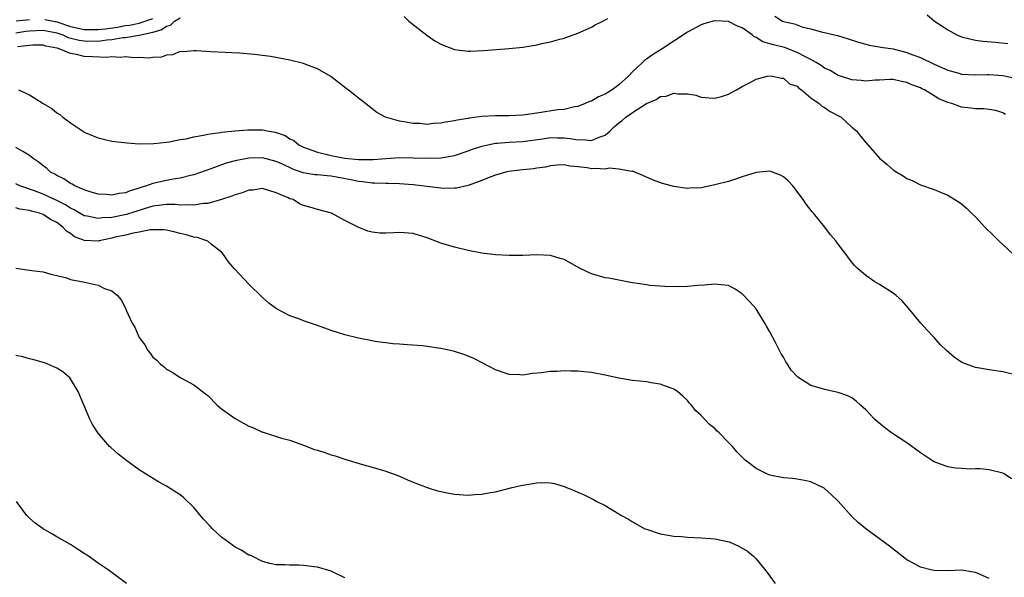
# Model space of a CAD drawing. Units: inches. Extents: x 2508000 to 2510317, y 1488000 to 1491000.
# Drawn here: x 2508372 to 2508515, y 1488360 to 1488441 of the extents above; entities that cross this region are included whole.
import ezdxf

# ---------------------------------------------------------------- set-up
doc = ezdxf.new("R2010")
doc.units = ezdxf.units.IN
doc.header["$MEASUREMENT"] = 0
doc.layers.add('LD25081488_10ft', color=71, linetype='Continuous')

msp = doc.modelspace()

# ---------------------------------------------------------------- linework, layer by layer
at = {"layer": 'LD25081488_10ft'}
for points, elevation in [([(2508371, 1488439.33), (2508372.45, 1488439.55), (2508373, 1488439.61), (2508375, 1488439.69), (2508377, 1488439.29), (2508377.89, 1488439), (2508378.65, 1488438.65), (2508380.25, 1488438.25), (2508381, 1488438.14), (2508383, 1488438.12), (2508384.3, 1488438.3), (2508385, 1488438.35), (2508386.62, 1488438.62), (2508387, 1488438.64), (2508389, 1488438.96), (2508391, 1488439.41), (2508392.23, 1488439.77), (2508393, 1488440.28), (2508393.56, 1488440.44), (2508394.18, 1488441), (2508395, 1488441.52)], 8060), ([(2508375.26, 1488441.26), (2508377, 1488440.9), (2508379, 1488440.23), (2508381, 1488439.8), (2508383, 1488439.78), (2508384.08, 1488439.92), (2508385.85, 1488440.15), (2508387, 1488440.36), (2508387.57, 1488440.43), (2508389, 1488440.72), (2508391, 1488441.38)], 8070), ([(2508427.68, 1488441.68), (2508428.37, 1488441), (2508430.95, 1488438.95), (2508432.16, 1488438.16), (2508433, 1488437.68), (2508435, 1488436.9), (2508437, 1488436.66), (2508437.34, 1488436.66), (2508439.25, 1488436.75), (2508443, 1488437.01), (2508445, 1488437.24), (2508447, 1488437.57), (2508447.75, 1488437.75), (2508449, 1488437.98), (2508450.38, 1488438.38), (2508451, 1488438.53), (2508453, 1488439.27), (2508455, 1488440.15), (2508455.54, 1488440.46), (2508456.64, 1488441), (2508457.4, 1488441.4)], 8060), ([(2508481.73, 1488441.73), (2508482.87, 1488441), (2508483, 1488440.95), (2508484.61, 1488440.61), (2508485.84, 1488440.16), (2508487, 1488439.9), (2508488.53, 1488439.47), (2508489, 1488439.37), (2508490.44, 1488439), (2508490.91, 1488438.91), (2508492.45, 1488438.45), (2508493.96, 1488437.96), (2508495, 1488437.65), (2508495.52, 1488437.52), (2508497, 1488437.29), (2508497.23, 1488437.23), (2508499, 1488436.96), (2508501, 1488436.45), (2508501.88, 1488436.12), (2508503, 1488435.72), (2508505, 1488434.76), (2508506.23, 1488434.23), (2508507, 1488433.86), (2508508.59, 1488433.41), (2508509, 1488433.3), (2508511, 1488433.19), (2508512.76, 1488433.24), (2508513, 1488433.23), (2508515, 1488433.09), (2508517, 1488432.63)], 8060), ([(2508503.95, 1488441.95), (2508505.04, 1488441), (2508506.25, 1488440.25), (2508507, 1488439.73), (2508508.29, 1488439), (2508509, 1488438.73), (2508510.38, 1488438.38), (2508511, 1488438.26), (2508512.11, 1488438.11), (2508513.95, 1488437.95), (2508515.75, 1488437.75)], 8070), ([(2508371.07, 1488441.07), (2508373, 1488441.26)], 8070), ([(2508515.42, 1488427.42), (2508515, 1488427.64), (2508513.99, 1488427.99), (2508513, 1488428.14), (2508512.24, 1488428.24), (2508511, 1488428.23), (2508510.33, 1488428.33), (2508509, 1488428.48), (2508508.6, 1488428.6), (2508507.59, 1488429), (2508507, 1488429.17), (2508505.69, 1488429.69), (2508505, 1488430.12), (2508503.56, 1488431), (2508503.17, 1488431.17), (2508503, 1488431.28), (2508501.72, 1488431.72), (2508501, 1488432.09), (2508500.23, 1488432.23), (2508499, 1488432.5), (2508498.51, 1488432.51), (2508497, 1488432.41), (2508496.4, 1488432.4), (2508495, 1488432.26), (2508494.35, 1488432.35), (2508493, 1488432.47), (2508491.32, 1488433), (2508491, 1488433.11), (2508489.83, 1488433.83), (2508489, 1488434.18), (2508488.53, 1488434.53), (2508487.76, 1488435), (2508487, 1488435.41), (2508486.2, 1488435.8), (2508485, 1488436.46), (2508483.16, 1488437.16), (2508481.55, 1488437.55), (2508481, 1488437.72), (2508480, 1488438), (2508479, 1488438.62), (2508478.72, 1488438.72), (2508478.42, 1488439), (2508477, 1488440.05), (2508476.29, 1488440.29), (2508475, 1488440.98), (2508473, 1488441.05), (2508472.75, 1488441), (2508471.37, 1488440.63), (2508471, 1488440.48), (2508469, 1488439.43), (2508465.31, 1488437), (2508463.88, 1488436.12), (2508463, 1488435.48), (2508462.72, 1488435.28), (2508462.45, 1488435), (2508461, 1488433.65), (2508460.38, 1488433), (2508459, 1488431.72), (2508458, 1488431), (2508457.37, 1488430.63), (2508457, 1488430.36), (2508456.02, 1488429.98), (2508455, 1488429.37), (2508454.72, 1488429.28), (2508454.09, 1488429), (2508453, 1488428.55), (2508452.5, 1488428.5), (2508451, 1488428.15), (2508450.09, 1488428.09), (2508447, 1488427.58), (2508445, 1488427.29), (2508443, 1488427.21), (2508441, 1488427.2), (2508439, 1488427.1), (2508438.29, 1488427), (2508437.13, 1488426.87), (2508437, 1488426.84), (2508435.4, 1488426.6), (2508435, 1488426.48), (2508433.69, 1488426.31), (2508433, 1488426.12), (2508431.9, 1488426.1), (2508431, 1488425.95), (2508429.93, 1488426.07), (2508429, 1488426.08), (2508427.64, 1488426.36), (2508427, 1488426.43), (2508424.92, 1488427), (2508423.7, 1488427.7), (2508423, 1488428.25), (2508422.55, 1488428.55), (2508422.01, 1488429), (2508421, 1488429.78), (2508419.49, 1488431), (2508419.2, 1488431.2), (2508416.95, 1488432.95), (2508415, 1488434.07), (2508413.3, 1488434.7), (2508413, 1488434.83), (2508411, 1488435.33), (2508408.15, 1488435.85), (2508407, 1488436), (2508405.84, 1488436.16), (2508403.66, 1488436.34), (2508399.47, 1488436.53), (2508397.33, 1488436.67), (2508397, 1488436.71), (2508395.45, 1488436.55), (2508395, 1488436.58), (2508393.89, 1488436.11), (2508393, 1488436.08), (2508392.25, 1488435.75), (2508391, 1488435.74), (2508390.38, 1488435.62), (2508389, 1488435.7), (2508388.33, 1488435.67), (2508387, 1488435.79), (2508386.29, 1488435.71), (2508385, 1488435.8), (2508384.28, 1488435.72), (2508382.21, 1488435.79), (2508381, 1488435.86), (2508379.85, 1488436.15), (2508379, 1488436.28), (2508377.33, 1488437), (2508377.06, 1488437.06), (2508377, 1488437.09), (2508375.39, 1488437.39), (2508375, 1488437.51), (2508373.5, 1488437.5), (2508373, 1488437.47), (2508371.26, 1488437.26)], 8050), ([(2508371.39, 1488431), (2508373, 1488430.25), (2508375.01, 1488429), (2508376.27, 1488428.27), (2508377, 1488427.66), (2508377.41, 1488427.41), (2508377.89, 1488427), (2508379, 1488426.2), (2508380.72, 1488425), (2508381, 1488424.82), (2508382.29, 1488424.29), (2508383, 1488423.98), (2508383.79, 1488423.79), (2508385, 1488423.54), (2508385.46, 1488423.46), (2508387.27, 1488423.27), (2508389, 1488423.15), (2508391.16, 1488423.16), (2508393, 1488423.37), (2508393.4, 1488423.4), (2508395, 1488423.76), (2508395.84, 1488423.84), (2508397, 1488424.17), (2508398.37, 1488424.37), (2508399, 1488424.55), (2508400.8, 1488424.8), (2508401, 1488424.85), (2508402.97, 1488425.03), (2508404.84, 1488425.16), (2508407, 1488425.15), (2508407.69, 1488425), (2508408.83, 1488424.83), (2508409, 1488424.78), (2508410.32, 1488424.32), (2508411, 1488423.88), (2508411.59, 1488423.59), (2508412.3, 1488423), (2508413, 1488422.64), (2508415, 1488421.92), (2508417, 1488421.45), (2508419, 1488421.05), (2508421, 1488420.84), (2508423.16, 1488420.84), (2508425, 1488421), (2508427, 1488421.13), (2508429, 1488421.11), (2508430.96, 1488421.04), (2508433, 1488421.1), (2508435, 1488421.45), (2508437, 1488422.1), (2508437.64, 1488422.36), (2508439, 1488422.8), (2508439.87, 1488423), (2508441, 1488423.22), (2508441.23, 1488423.23), (2508443, 1488423.37), (2508445, 1488423.47), (2508447.85, 1488423.85), (2508449, 1488424.05), (2508450.02, 1488424.02), (2508451, 1488424.02), (2508451.91, 1488423.91), (2508453, 1488423.7), (2508453.74, 1488423.74), (2508455, 1488423.59), (2508456.1, 1488424.1), (2508457, 1488424.41), (2508457.72, 1488425), (2508458.35, 1488425.65), (2508459, 1488426.21), (2508459.47, 1488426.53), (2508460.03, 1488427), (2508461, 1488427.71), (2508463, 1488429.03), (2508464.41, 1488429.59), (2508465, 1488430.04), (2508465.9, 1488430.1), (2508467, 1488430.52), (2508467.6, 1488430.4), (2508469, 1488430.4), (2508470.21, 1488430.21), (2508471, 1488429.94), (2508472.17, 1488429.83), (2508473, 1488429.8), (2508473.96, 1488430.04), (2508475, 1488430.37), (2508476.14, 1488431), (2508477, 1488431.5), (2508478.03, 1488432.03), (2508479, 1488432.57), (2508480.63, 1488433), (2508480.95, 1488433.05), (2508481.39, 1488433), (2508482.71, 1488432.71), (2508483, 1488432.71), (2508483.9, 1488431.9), (2508485, 1488431.52), (2508485.24, 1488431.24), (2508485.64, 1488431), (2508487, 1488429.85), (2508488.22, 1488429), (2508488.62, 1488428.62), (2508489, 1488428.42), (2508489.82, 1488427.82), (2508491.42, 1488427), (2508493, 1488425.56), (2508493.64, 1488425), (2508494.26, 1488424.26), (2508495, 1488423.3), (2508497, 1488421.05), (2508498.13, 1488420.13), (2508499, 1488419.36), (2508499.55, 1488419), (2508500.46, 1488418.46), (2508501, 1488418.08), (2508501.78, 1488417.78), (2508503, 1488417.16), (2508505, 1488416.46), (2508505.93, 1488416.07), (2508507, 1488415.65), (2508508.64, 1488414.64), (2508509, 1488414.36), (2508509.73, 1488413.73), (2508510.45, 1488413), (2508511, 1488412.47), (2508512.38, 1488411), (2508513.69, 1488409.69), (2508514.44, 1488409), (2508515, 1488408.44), (2508516.59, 1488407)], 8040), ([(2508517, 1488389.41), (2508515, 1488389.87), (2508513, 1488390.16), (2508511, 1488390.51), (2508509.19, 1488391.19), (2508509, 1488391.3), (2508507.96, 1488391.96), (2508506.78, 1488393), (2508505.89, 1488393.89), (2508505, 1488394.91), (2508504.9, 1488395), (2508503.98, 1488395.98), (2508503.07, 1488397), (2508501.22, 1488399.22), (2508500.28, 1488400.28), (2508499.47, 1488401), (2508499, 1488401.37), (2508497, 1488402.61), (2508496.32, 1488403), (2508495, 1488403.91), (2508493.76, 1488405), (2508493.38, 1488405.38), (2508493, 1488405.89), (2508492.5, 1488406.5), (2508492.15, 1488407), (2508491, 1488408.51), (2508490.66, 1488409), (2508489.88, 1488409.88), (2508489.05, 1488411), (2508487.39, 1488413), (2508487.2, 1488413.2), (2508486.31, 1488414.31), (2508485.86, 1488415), (2508484.37, 1488417), (2508483.71, 1488417.71), (2508483, 1488418.3), (2508482.56, 1488418.56), (2508481.41, 1488419), (2508481.1, 1488419.1), (2508481, 1488419.12), (2508479, 1488418.96), (2508477, 1488418.3), (2508476, 1488418), (2508475, 1488417.65), (2508473, 1488417.13), (2508471, 1488416.73), (2508469.35, 1488416.65), (2508469, 1488416.62), (2508467, 1488416.9), (2508465.35, 1488417.35), (2508463.9, 1488417.9), (2508462.51, 1488418.51), (2508461.33, 1488419), (2508461, 1488419.12), (2508460.9, 1488419.1), (2508459, 1488419.43), (2508457.58, 1488419.58), (2508457, 1488419.43), (2508455.55, 1488419.55), (2508455, 1488419.5), (2508454.39, 1488419.61), (2508453, 1488419.77), (2508451.86, 1488419.86), (2508451, 1488420.06), (2508450.01, 1488420.01), (2508449, 1488419.93), (2508448.28, 1488419.72), (2508447, 1488419.57), (2508446.53, 1488419.47), (2508445, 1488419.33), (2508442.91, 1488419.09), (2508442.51, 1488419), (2508441, 1488418.56), (2508440.33, 1488418.33), (2508439, 1488417.78), (2508437, 1488417.07), (2508435.32, 1488416.68), (2508435, 1488416.65), (2508433.38, 1488416.62), (2508433, 1488416.64), (2508429, 1488417.17), (2508427, 1488417.3), (2508425.33, 1488417.33), (2508425, 1488417.32), (2508423.4, 1488417.4), (2508423, 1488417.39), (2508421.61, 1488417.61), (2508421, 1488417.66), (2508419.9, 1488417.9), (2508417, 1488418.4), (2508416.44, 1488418.44), (2508415, 1488418.6), (2508414.63, 1488418.63), (2508412.92, 1488418.92), (2508411.43, 1488419.43), (2508409.81, 1488420.19), (2508409, 1488420.55), (2508407, 1488421.08), (2508405, 1488421.05), (2508403, 1488420.66), (2508401.7, 1488420.3), (2508399.46, 1488419.46), (2508397, 1488418.6), (2508396.5, 1488418.5), (2508395, 1488418.1), (2508393.98, 1488417.98), (2508393, 1488417.79), (2508391, 1488417.35), (2508390.06, 1488417), (2508389.25, 1488416.75), (2508389, 1488416.65), (2508387.71, 1488416.29), (2508387, 1488415.99), (2508386.1, 1488415.9), (2508385, 1488415.66), (2508384.25, 1488415.75), (2508383, 1488415.81), (2508381.86, 1488416.14), (2508381, 1488416.42), (2508379.62, 1488417), (2508379.24, 1488417.24), (2508379, 1488417.33), (2508378.02, 1488418.02), (2508377, 1488418.49), (2508376.69, 1488418.69), (2508376.09, 1488419), (2508375.53, 1488419.53), (2508375, 1488419.91), (2508374.42, 1488420.42), (2508373.53, 1488421), (2508373, 1488421.42), (2508372.01, 1488421.99), (2508371, 1488422.61)], 8030), ([(2508516.28, 1488374.28), (2508515.2, 1488375), (2508515, 1488375.11), (2508513, 1488375.61), (2508511.72, 1488375.72), (2508511, 1488375.73), (2508510.3, 1488375.7), (2508509, 1488375.77), (2508508.15, 1488375.85), (2508507, 1488376.05), (2508505, 1488376.77), (2508504.6, 1488377), (2508503, 1488378.08), (2508501, 1488379.54), (2508498.78, 1488381), (2508497.77, 1488381.77), (2508496.66, 1488382.66), (2508496.27, 1488383), (2508495, 1488384.35), (2508494.26, 1488385), (2508493.63, 1488385.63), (2508493, 1488386.08), (2508492.4, 1488386.4), (2508491, 1488386.89), (2508489, 1488387.29), (2508488.55, 1488387.45), (2508487, 1488387.89), (2508485.12, 1488389.12), (2508484.15, 1488390.15), (2508483.61, 1488391), (2508483.36, 1488391.36), (2508483, 1488392), (2508482.62, 1488392.62), (2508481.85, 1488394.15), (2508481, 1488395.72), (2508480.53, 1488396.53), (2508480.29, 1488397), (2508479, 1488399.05), (2508478.1, 1488400.1), (2508477, 1488401.27), (2508475.95, 1488401.95), (2508475, 1488402.45), (2508473.38, 1488402.62), (2508473, 1488402.69), (2508471.49, 1488402.51), (2508470.48, 1488402.48), (2508469, 1488402.32), (2508467.74, 1488402.26), (2508465.69, 1488402.31), (2508463.51, 1488402.49), (2508463, 1488402.55), (2508461, 1488402.86), (2508460.19, 1488403), (2508457.52, 1488403.52), (2508457, 1488403.6), (2508455, 1488404.16), (2508453.23, 1488405), (2508451.81, 1488405.81), (2508451, 1488406.24), (2508450.43, 1488406.43), (2508449, 1488406.83), (2508447, 1488406.94), (2508445, 1488406.86), (2508443, 1488406.84), (2508441, 1488406.95), (2508439, 1488407.19), (2508437, 1488407.56), (2508435, 1488408.05), (2508433, 1488408.66), (2508431, 1488409.4), (2508429, 1488410.04), (2508427, 1488410.22), (2508426.14, 1488410.14), (2508425, 1488410.08), (2508424.1, 1488410.1), (2508423, 1488410.23), (2508422.39, 1488410.39), (2508420.98, 1488410.98), (2508419, 1488411.95), (2508417.08, 1488413), (2508415, 1488413.57), (2508413.89, 1488413.89), (2508413, 1488414.13), (2508412.39, 1488414.39), (2508411.45, 1488415), (2508411, 1488415.12), (2508410.75, 1488415.25), (2508409, 1488416), (2508407, 1488416.6), (2508405.62, 1488416.38), (2508405, 1488416.36), (2508404.04, 1488415.96), (2508403, 1488415.7), (2508402.52, 1488415.48), (2508401, 1488414.99), (2508399, 1488414.45), (2508398.41, 1488414.41), (2508397, 1488414.19), (2508396.24, 1488414.24), (2508395, 1488414.19), (2508394.26, 1488414.26), (2508393, 1488414.26), (2508392.2, 1488414.2), (2508391, 1488414.02), (2508389.61, 1488413.61), (2508387.17, 1488412.83), (2508385, 1488412.4), (2508383.67, 1488412.33), (2508383, 1488412.22), (2508381.44, 1488412.56), (2508381, 1488412.62), (2508379.52, 1488413.52), (2508379, 1488413.76), (2508378.25, 1488414.25), (2508377, 1488414.87), (2508375, 1488415.78), (2508373.74, 1488416.26), (2508371.61, 1488417), (2508371, 1488417.28)], 8020), ([(2508513, 1488359.73), (2508511.6, 1488360.4), (2508511, 1488360.63), (2508510.67, 1488360.67), (2508509, 1488360.97), (2508507, 1488360.89), (2508505, 1488360.9), (2508504.51, 1488361), (2508503, 1488361.38), (2508502.12, 1488361.88), (2508501, 1488362.47), (2508500.3, 1488363), (2508498.46, 1488364.46), (2508497.75, 1488365), (2508495, 1488367.01), (2508493.92, 1488367.92), (2508493, 1488368.8), (2508491, 1488371.02), (2508489.98, 1488371.98), (2508489, 1488372.89), (2508488.93, 1488372.93), (2508487, 1488373.84), (2508486.05, 1488374.05), (2508485, 1488374.22), (2508484.31, 1488374.31), (2508483, 1488374.43), (2508481, 1488374.84), (2508480.58, 1488375), (2508479, 1488375.78), (2508477.44, 1488377), (2508477.2, 1488377.2), (2508476.2, 1488378.2), (2508475.56, 1488379), (2508475, 1488379.6), (2508473.63, 1488381), (2508473.3, 1488381.3), (2508473, 1488381.62), (2508472.22, 1488382.22), (2508471, 1488383.54), (2508470.22, 1488384.22), (2508469.6, 1488385), (2508469.31, 1488385.31), (2508469, 1488385.69), (2508468.33, 1488386.33), (2508467.55, 1488387), (2508467, 1488387.38), (2508466.46, 1488387.54), (2508465, 1488388.1), (2508463.71, 1488388.29), (2508463, 1488388.42), (2508461, 1488388.63), (2508459, 1488388.94), (2508457, 1488389.39), (2508455, 1488389.77), (2508453.87, 1488389.87), (2508453, 1488389.97), (2508451.96, 1488389.96), (2508451, 1488390.01), (2508449.92, 1488389.92), (2508449, 1488389.91), (2508447.72, 1488389.72), (2508446.38, 1488389.62), (2508445, 1488389.4), (2508444.56, 1488389.44), (2508443, 1488389.48), (2508441, 1488390.18), (2508439.16, 1488391.16), (2508437.81, 1488391.81), (2508437, 1488392.16), (2508436.39, 1488392.39), (2508435, 1488392.86), (2508434.44, 1488393), (2508433, 1488393.3), (2508431, 1488393.58), (2508430.34, 1488393.66), (2508428.17, 1488393.83), (2508427, 1488393.9), (2508425.99, 1488393.99), (2508425, 1488394.1), (2508423.72, 1488394.28), (2508423, 1488394.39), (2508421, 1488394.77), (2508419, 1488395.27), (2508417, 1488395.91), (2508415, 1488396.63), (2508413, 1488397.34), (2508412.44, 1488397.56), (2508411, 1488398.06), (2508409.05, 1488399.05), (2508407.9, 1488399.9), (2508407, 1488400.7), (2508405, 1488402.65), (2508402.9, 1488404.9), (2508401.98, 1488405.98), (2508401.29, 1488407), (2508401, 1488407.31), (2508399.51, 1488408.49), (2508399, 1488408.92), (2508398.87, 1488409), (2508397.47, 1488409.47), (2508397, 1488409.52), (2508395.87, 1488409.87), (2508395, 1488410.06), (2508394.26, 1488410.26), (2508393, 1488410.55), (2508392.6, 1488410.6), (2508391, 1488410.61), (2508390.59, 1488410.59), (2508389, 1488410.24), (2508388.12, 1488410.12), (2508387, 1488409.83), (2508385.51, 1488409.51), (2508385, 1488409.38), (2508383.17, 1488409), (2508383, 1488408.95), (2508381.03, 1488409.03), (2508379.59, 1488409.59), (2508379, 1488410.03), (2508378.4, 1488410.4), (2508377.89, 1488411), (2508377, 1488411.66), (2508376.09, 1488412.09), (2508375, 1488412.81), (2508374.48, 1488413), (2508373.29, 1488413.29), (2508373, 1488413.39), (2508371.61, 1488413.61), (2508371, 1488413.8)], 8010), ([(2508371, 1488405), (2508373.35, 1488404.65), (2508375, 1488404.45), (2508376.12, 1488404.12), (2508377, 1488403.94), (2508378.42, 1488403.58), (2508379, 1488403.36), (2508380.83, 1488403), (2508383, 1488402.51), (2508383.95, 1488402.05), (2508385, 1488401.69), (2508385.84, 1488401), (2508386.4, 1488400.4), (2508387.05, 1488399.05), (2508387.12, 1488398.88), (2508388, 1488397), (2508388.38, 1488396.38), (2508388.94, 1488395), (2508389, 1488394.9), (2508389.83, 1488393.83), (2508390.26, 1488393), (2508390.61, 1488392.61), (2508391, 1488392.03), (2508391.57, 1488391.57), (2508392.1, 1488391), (2508392.63, 1488390.63), (2508393, 1488390.25), (2508393.82, 1488389.82), (2508395.08, 1488389), (2508397, 1488388.01), (2508398.25, 1488387), (2508398.69, 1488386.69), (2508399, 1488386.43), (2508400.38, 1488385), (2508401, 1488384.49), (2508403, 1488383.07), (2508405, 1488381.97), (2508405.7, 1488381.7), (2508407, 1488381.11), (2508407.09, 1488381.09), (2508409.77, 1488380.23), (2508411, 1488379.91), (2508413, 1488379.18), (2508414.58, 1488378.58), (2508415, 1488378.44), (2508416.1, 1488378.1), (2508417, 1488377.78), (2508417.62, 1488377.62), (2508419, 1488377.15), (2508421.61, 1488376.39), (2508423, 1488376), (2508425, 1488375.4), (2508427, 1488374.67), (2508428.16, 1488374.16), (2508429, 1488373.81), (2508431, 1488373.02), (2508432.55, 1488372.55), (2508433, 1488372.44), (2508434.2, 1488372.2), (2508435, 1488372.07), (2508437, 1488371.91), (2508437.98, 1488371.98), (2508439, 1488372.03), (2508440.28, 1488372.28), (2508441, 1488372.4), (2508443.43, 1488373), (2508444.7, 1488373.3), (2508447, 1488373.7), (2508447.73, 1488373.73), (2508449, 1488373.71), (2508449.61, 1488373.61), (2508451, 1488373.18), (2508452.55, 1488372.55), (2508453, 1488372.33), (2508453.95, 1488371.95), (2508455, 1488371.4), (2508455.29, 1488371.29), (2508455.79, 1488371), (2508457, 1488370.41), (2508459, 1488369.19), (2508459.26, 1488369), (2508460.38, 1488368.38), (2508461, 1488368.01), (2508462.8, 1488367), (2508463, 1488366.92), (2508465, 1488366.27), (2508465.87, 1488366.13), (2508467, 1488365.92), (2508468.15, 1488365.85), (2508469, 1488365.77), (2508471, 1488365.69), (2508472.43, 1488365.57), (2508473, 1488365.54), (2508475.09, 1488365.09), (2508476.48, 1488364.48), (2508477.74, 1488363.74), (2508478.63, 1488363), (2508479, 1488362.63), (2508480.64, 1488360.64), (2508481.78, 1488359)], 8000), ([(2508419, 1488359.87), (2508417, 1488360.83), (2508415, 1488361.39), (2508414.54, 1488361.46), (2508413, 1488361.64), (2508412.32, 1488361.68), (2508411, 1488361.69), (2508410.27, 1488361.72), (2508409, 1488361.76), (2508408.05, 1488361.95), (2508407, 1488362.23), (2508405.47, 1488363), (2508405.14, 1488363.14), (2508405, 1488363.17), (2508403.87, 1488363.87), (2508403, 1488364.33), (2508402.61, 1488364.61), (2508402.1, 1488365), (2508401, 1488365.8), (2508399.72, 1488367), (2508399.36, 1488367.36), (2508398.41, 1488368.41), (2508397.9, 1488369), (2508397, 1488370.11), (2508395.52, 1488371.52), (2508395, 1488371.97), (2508393, 1488373.23), (2508391.84, 1488373.84), (2508389.92, 1488375), (2508389, 1488375.59), (2508387, 1488377.03), (2508385.91, 1488377.91), (2508384.85, 1488378.85), (2508384.7, 1488379), (2508383, 1488380.93), (2508382.2, 1488382.2), (2508381.81, 1488383), (2508380.12, 1488387), (2508379, 1488388.84), (2508378.88, 1488389), (2508377.87, 1488389.87), (2508377, 1488390.4), (2508375.69, 1488391), (2508375.19, 1488391.19), (2508373.64, 1488391.64), (2508373, 1488391.78), (2508372.05, 1488392.05), (2508371, 1488392.26)], 7990), ([(2508387.17, 1488359), (2508384.49, 1488361), (2508383, 1488362), (2508381.6, 1488363), (2508381, 1488363.4), (2508380.02, 1488364.02), (2508379, 1488364.7), (2508377, 1488365.84), (2508376.24, 1488366.24), (2508375, 1488367), (2508373.83, 1488367.83), (2508373, 1488368.55), (2508372.77, 1488368.77), (2508372.59, 1488369), (2508371.11, 1488371)], 7980)]:
    msp.add_lwpolyline(points, dxfattribs=dict(at, elevation=elevation))

doc.saveas('drawing.dxf')
